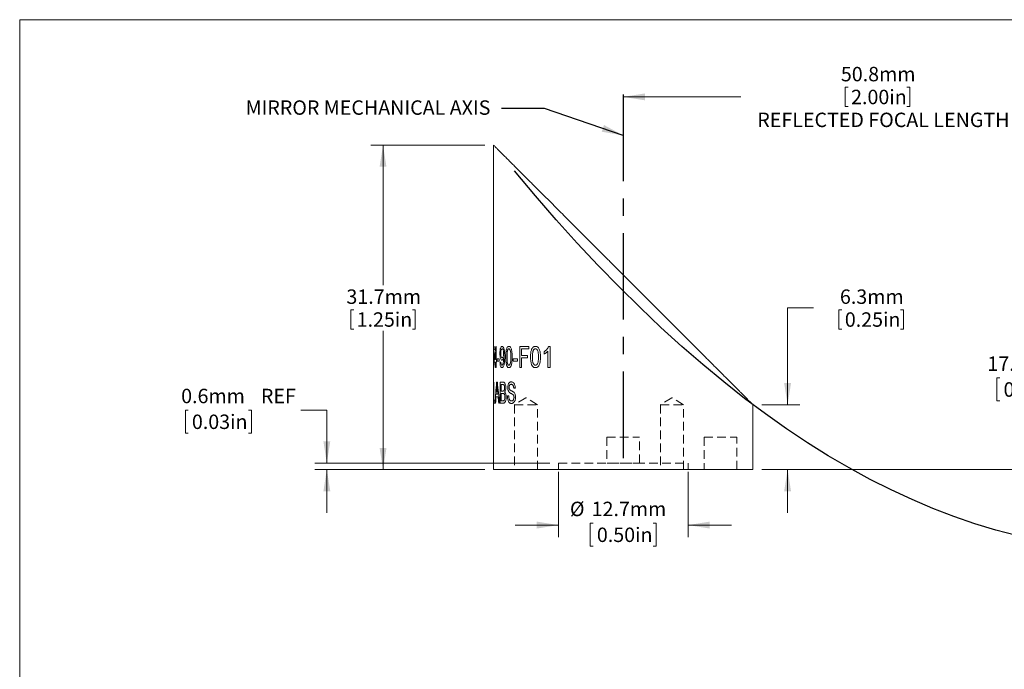
# Model space of a CAD drawing. Units: millimetres. Extents: x 2 to 278, y 1 to 215.
# Drawn here: x 2 to 146, y 119 to 215 of the extents above; entities that cross this region are included whole.
import ezdxf

# ---------------------------------------------------------------- set-up
doc = ezdxf.new("R2010")
doc.units = ezdxf.units.MM
doc.linetypes.add('CENTERX2', pattern=[20.32, 12.7, -2.54, 2.54, -2.54])
doc.linetypes.add('HIDDEN', pattern=[1.905, 1.27, -0.635])
doc.styles.add('SLDTEXTSTYLE0', font='TXT', dxfattribs={"width": 0.75})
doc.dimstyles.new('SLDDIMSTYLE0', dxfattribs={"dimtxt": 2.116667, "dimasz": 3.175, "dimexe": 0, "dimexo": 0.0625, "dimgap": 0.529167, "dimtad": 0, "dimtih": 1, "dimtoh": 1, "dimdec": 1, "dimlfac": 0.666667, "dimrnd": 1e-09, "dimzin": 12, "dimdsep": 46, "dimtxsty": 'SLDTEXTSTYLE0', "dimsah": 1, "dimcen": 0.09, "dimadec": 0, "dimazin": 3, "dimtfac": 1, "dimtdec": 1, "dimtofl": 0, "dimtmove": 0, "dimatfit": 3, "dimfxl": 1, "dimfrac": 2, "dimtolj": 1, "dimtzin": 12, "dimarcsym": 0})
doc.dimstyles.new('SLDDIMSTYLE1', dxfattribs={"dimtxt": 2.116667, "dimasz": 3.175, "dimexe": 0, "dimexo": 0.0625, "dimgap": 0.529167, "dimtad": 0, "dimtih": 1, "dimtoh": 1, "dimdec": 1, "dimlfac": 0.666667, "dimrnd": 1e-09, "dimzin": 12, "dimdsep": 46, "dimtxsty": 'SLDTEXTSTYLE0', "dimsah": 1, "dimcen": 0.09, "dimadec": 0, "dimazin": 3, "dimtfac": 1, "dimtdec": 1, "dimtmove": 0, "dimatfit": 0, "dimfxl": 1, "dimfrac": 2, "dimtolj": 1, "dimtzin": 12, "dimarcsym": 0})
doc.dimstyles.new('SLDDIMSTYLE2', dxfattribs={"dimtxt": 0, "dimasz": 3.175, "dimexe": 0, "dimexo": 0.0625, "dimgap": 0, "dimtad": 0, "dimtih": 1, "dimtoh": 1, "dimdec": 0, "dimrnd": 1e-09, "dimzin": 0, "dimdsep": 46, "dimtxsty": 'Standard', "dimsah": 1, "dimcen": 0.09, "dimadec": 0, "dimazin": 0, "dimtfac": 3.175, "dimtdec": 0, "dimtofl": 0, "dimtmove": 0, "dimatfit": 3, "dimfxl": 1, "dimfrac": 2, "dimtolj": 1, "dimtzin": 0, "dimarcsym": 0})

# ---------------------------------------------------------------- blocks, each defined once
blk = doc.blocks.new('_D')
at = {"color": 7, "linetype": 'Continuous', "lineweight": 0}
for p, q in [((122.82, 204.74), (122.82, 201.89)), ((122.82, 204.74), (123.25, 204.74)), ((132.29, 204.74), (131.86, 204.74)), ((132.29, 204.74), (132.29, 201.89)), ((90.22, 203.32), (107.49, 203.32)), ((166.42, 203.32), (147.62, 203.32)), ((90.22, 202.37), (90.22, 201.54)), ((122.82, 201.89), (123.25, 201.89)), ((132.29, 201.89), (131.86, 201.89)), ((166.42, 202.37), (166.42, 201.54))]:
    blk.add_line(p, q, dxfattribs=at)
for points in [[(90.22, 203.32), (93.39, 202.81), (93.39, 203.82)], [(166.42, 203.32), (163.24, 203.82), (163.24, 202.81)]]:
    blk.add_solid(points, dxfattribs=at)
at = {"color": 7, "linetype": 'Continuous', "lineweight": 0, "attachment_point": 1, "style": 'SLDTEXTSTYLE0'}
for s, insert, char_height in [('50.8mm', (122.17, 207.72), 2.117), ('2.00in', (123.67, 204.36), 2.117), ('REFLECTED FOCAL LENGTH', (109.9, 201), 2.1167)]:
    blk.add_mtext(s, dxfattribs=dict(at, insert=insert, char_height=char_height))
blk = doc.blocks.new('_D_1')
at = {"color": 7, "linetype": 'Continuous', "lineweight": 0}
for p, q in [((69.9, 196.23), (53.16, 196.23)), ((54.94, 196.23), (54.94, 175.69)), ((50.2, 172.07), (50.2, 169.22)), ((50.2, 172.07), (50.63, 172.07)), ((59.67, 172.07), (59.24, 172.07)), ((59.67, 172.07), (59.67, 169.22)), ((50.2, 169.22), (50.63, 169.22)), ((59.67, 169.22), (59.24, 169.22)), ((54.94, 148.61), (54.94, 168.97)), ((69.9, 148.61), (53.16, 148.61))]:
    blk.add_line(p, q, dxfattribs=at)
for points in [[(54.94, 196.23), (54.43, 193.05), (55.44, 193.05)], [(54.94, 148.61), (55.44, 151.78), (54.43, 151.78)]]:
    blk.add_solid(points, dxfattribs=at)
at = {"color": 7, "linetype": 'Continuous', "lineweight": 0, "char_height": 2.117, "attachment_point": 1, "style": 'SLDTEXTSTYLE0'}
for s, insert in [('31.7mm', (49.56, 175.05)), ('1.25in', (51.06, 171.69))]:
    blk.add_mtext(s, dxfattribs=dict(at, insert=insert))
blk = doc.blocks.new('_D_3')
at = {"color": 7, "linetype": 'Continuous', "lineweight": 0}
for p, q in [((118.16, 172.33), (114.35, 172.33)), ((114.35, 172.33), (114.35, 158.13)), ((121.89, 172.07), (121.89, 169.22)), ((121.89, 172.07), (122.32, 172.07)), ((131.36, 172.07), (130.93, 172.07)), ((131.36, 172.07), (131.36, 169.22)), ((121.89, 169.22), (122.32, 169.22)), ((131.36, 169.22), (130.93, 169.22)), ((110.54, 158.13), (116.12, 158.13)), ((110.54, 148.61), (116.12, 148.61)), ((114.35, 148.61), (114.35, 142.26))]:
    blk.add_line(p, q, dxfattribs=at)
for points in [[(114.35, 158.13), (114.85, 161.3), (113.84, 161.3)], [(114.35, 148.61), (113.84, 145.43), (114.85, 145.43)]]:
    blk.add_solid(points, dxfattribs=at)
at = {"color": 7, "linetype": 'Continuous', "lineweight": 0, "char_height": 2.117, "attachment_point": 1, "style": 'SLDTEXTSTYLE0'}
for s, insert in [('6.3mm', (122.03, 175.05)), ('0.25in', (122.75, 171.69))]:
    blk.add_mtext(s, dxfattribs=dict(at, insert=insert))
blk = doc.blocks.new('_D_4')
at = {"color": 7, "linetype": 'Continuous', "lineweight": 0}
for p, q in [((80.69, 148.29), (80.69, 138.68)), ((99.74, 148.29), (99.74, 138.68)), ((80.69, 140.46), (74.34, 140.46)), ((85.8, 140.73), (85.37, 140.73)), ((85.37, 140.73), (85.37, 137.37)), ((94.63, 140.73), (95.06, 140.73)), ((95.06, 140.73), (95.06, 137.37)), ((99.74, 140.46), (106.09, 140.46)), ((85.37, 137.37), (85.8, 137.37)), ((95.06, 137.37), (94.63, 137.37))]:
    blk.add_line(p, q, dxfattribs=at)
for points in [[(80.69, 140.46), (77.52, 140.97), (77.52, 139.95)], [(99.74, 140.46), (102.92, 139.95), (102.92, 140.97)]]:
    blk.add_solid(points, dxfattribs=at)
at = {"color": 7, "linetype": 'Continuous', "lineweight": 0, "char_height": 2.117, "attachment_point": 1, "style": 'SLDTEXTSTYLE0'}
for s, insert in [('%%c', (82.38, 143.89, -2.05)), ('12.7mm', (85.57, 143.89, -2.05)), ('0.50in', (86.34, 140.09, -2.05))]:
    blk.add_mtext(s, dxfattribs=dict(at, insert=insert))
blk = doc.blocks.new('_D_5')
at = {"color": 7, "linetype": 'Continuous', "lineweight": 0}
for p, q in [((26.34, 157.31), (25.91, 157.31)), ((25.91, 157.31), (25.91, 153.95)), ((35.17, 157.31), (35.6, 157.31)), ((35.6, 157.31), (35.6, 153.95)), ((42.87, 157.31), (46.68, 157.31)), ((46.68, 157.31), (46.68, 149.56)), ((25.91, 153.95), (26.34, 153.95)), ((35.6, 153.95), (35.17, 153.95)), ((79.42, 149.56), (44.91, 149.56)), ((69.9, 148.61), (44.91, 148.61)), ((46.68, 148.61), (46.68, 142.26))]:
    blk.add_line(p, q, dxfattribs=at)
for points in [[(46.68, 149.56), (47.19, 152.74), (46.18, 152.74)], [(46.68, 148.61), (46.18, 145.43), (47.19, 145.43)]]:
    blk.add_solid(points, dxfattribs=at)
at = {"color": 7, "linetype": 'Continuous', "lineweight": 0, "char_height": 2.117, "attachment_point": 1, "style": 'SLDTEXTSTYLE0'}
for s, insert in [('0.6mm', (25.29, 160.47, -2.05)), ('REF', (37, 160.47, -2.05)), ('0.03in', (26.87, 156.68, -2.05))]:
    blk.add_mtext(s, dxfattribs=dict(at, insert=insert))
blk = doc.blocks.new('_D_6')
at = {"color": 7, "linetype": 'Continuous', "lineweight": 0}
for p, q in [((165.15, 174.8), (148.16, 174.8)), ((149.93, 174.8), (149.93, 165.84)), ((145.52, 162.05), (145.09, 162.05)), ((145.09, 162.05), (145.09, 158.69)), ((154.35, 162.05), (154.78, 162.05)), ((154.78, 162.05), (154.78, 158.69)), ((145.09, 158.69), (145.52, 158.69)), ((149.93, 148.61), (149.93, 158.26)), ((154.78, 158.69), (154.35, 158.69)), ((110.54, 148.61), (151.71, 148.61))]:
    blk.add_line(p, q, dxfattribs=at)
for points in [[(149.93, 174.8), (149.43, 171.62), (150.44, 171.62)], [(149.93, 148.61), (150.44, 151.78), (149.43, 151.78)]]:
    blk.add_solid(points, dxfattribs=at)
at = {"color": 7, "linetype": 'Continuous', "lineweight": 0, "char_height": 2.117, "attachment_point": 1, "style": 'SLDTEXTSTYLE0'}
for s, insert in [('17.5mm', (143.69, 165.21, -2.05)), ('0.69in', (146.06, 161.42, -2.05))]:
    blk.add_mtext(s, dxfattribs=dict(at, insert=insert))

msp = doc.modelspace()

# ---------------------------------------------------------------- linework, layer by layer
at = {"color": 7, "linetype": 'Continuous', "lineweight": 0}
for p, q in [((1.57935, 214.64538), (277.98921, 214.64538)), ((1.57935, 214.64538), (1.57935, 0.90316)), ((71.16606, 196.22913), (71.16606, 165.76131)), ((71.23659, 166.65035), (71.16689, 166.65035)), ((71.23659, 166.65035), (71.23659, 166.25522)), ((71.53856, 166.65035), (71.48611, 166.65035)), ((71.53856, 166.65035), (71.53856, 164.75374)), ((76.32884, 166.68986), (75.0058, 166.68986)), ((75.0058, 163.60788), (75.0058, 166.68986)), ((75.27142, 166.33425), (75.27142, 165.34643)), ((76.32884, 166.33425), (75.27142, 166.33425)), ((76.32884, 166.68986), (76.32884, 166.33425)), ((79.47447, 166.68986), (79.26536, 166.68986)), ((79.47447, 166.68986), (79.47447, 163.60788)), ((71.16606, 165.76131), (71.16606, 165.05601)), ((71.16606, 165.05601), (71.16606, 164.45542)), ((71.23659, 166.25522), (71.17264, 166.25522)), ((71.46483, 164.75374), (71.46483, 165.8638)), ((71.99212, 164.87228), (71.69151, 164.87228)), ((71.69151, 164.51667), (71.69151, 164.87228)), ((71.99212, 164.87228), (71.99212, 164.51667)), ((72.64986, 165.00193), (72.64915, 165.07725)), ((74.7021, 164.87228), (74.06558, 164.87228)), ((74.06558, 164.51667), (74.06558, 164.87228)), ((74.7021, 164.87228), (74.7021, 164.51667)), ((76.16764, 165.34643), (75.27142, 165.34643)), ((76.16764, 164.99082), (75.27142, 164.99082)), ((75.27142, 164.99082), (75.27142, 163.60788)), ((76.16764, 165.34643), (76.16764, 164.99082)), ((78.57939, 165.55511), (78.57939, 165.91936)), ((79.15048, 163.60788), (79.15048, 166.0095)), ((71.16606, 164.45542), (71.16606, 163.93595)), ((71.16606, 163.93595), (71.16606, 161.23138)), ((71.27464, 164.35862), (71.27464, 164.75374)), ((71.46483, 164.35862), (71.27464, 164.35862)), ((71.46483, 164.75374), (71.33284, 164.75374)), ((71.46483, 163.60788), (71.46483, 164.35862)), ((71.53856, 163.60788), (71.46483, 163.60788)), ((71.62033, 164.75374), (71.53856, 164.75374)), ((71.62033, 164.35862), (71.53856, 164.35862)), ((71.53856, 164.35862), (71.53856, 163.60788)), ((71.62033, 164.75374), (71.62033, 164.35862)), ((71.99212, 164.51667), (71.69151, 164.51667)), ((74.7021, 164.51667), (74.06558, 164.51667)), ((75.27142, 163.60788), (75.0058, 163.60788)), ((79.47447, 163.60788), (79.15048, 163.60788)), ((71.16606, 161.23138), (71.16606, 160.00883)), ((71.21768, 161.43986), (71.19065, 161.43986)), ((71.19065, 158.35788), (71.19065, 161.43986)), ((71.21768, 161.43986), (71.21768, 158.71349)), ((71.72618, 161.43986), (71.61432, 161.43986)), ((72.56181, 161.43986), (72.16091, 161.43986)), ((72.16091, 158.35788), (72.16091, 161.43986)), ((72.5126, 161.08425), (72.30422, 161.08425)), ((72.30422, 161.08425), (72.30422, 160.13594)), ((74.36571, 160.57058), (74.12875, 160.57058)), ((71.16606, 160.00883), (71.16606, 159.21461)), ((71.16606, 159.21461), (71.16606, 158.37671)), ((71.82962, 159.30618), (71.52987, 159.30618)), ((71.79581, 159.66179), (71.55577, 159.66179)), ((72.53044, 160.13594), (72.30422, 160.13594)), ((72.54677, 159.78033), (72.30422, 159.78033)), ((72.30422, 159.78033), (72.30422, 158.71349)), ((73.39386, 159.42472), (73.19429, 159.42472)), ((71.16606, 158.37671), (71.16606, 148.60788)), ((71.17287, 158.35788), (71.16606, 158.35788)), ((71.38104, 158.35788), (71.19065, 158.35788)), ((71.38104, 158.71349), (71.21768, 158.71349)), ((71.38104, 158.71349), (71.38104, 158.35788)), ((71.46483, 158.35788), (71.38898, 158.35788)), ((72.05866, 158.35788), (71.92448, 158.35788)), ((72.56297, 158.35788), (72.16091, 158.35788)), ((72.56553, 158.71349), (72.30422, 158.71349)), ((109.26606, 148.60788), (109.26606, 158.13728)), ((71.16606, 148.60788), (90.21606, 148.60788)), ((90.21606, 148.60788), (109.26606, 148.60788))]:
    msp.add_line(p, q, dxfattribs=at)
at = {"color": 7, "linetype": 'CENTERX2'}
msp.add_line((90.21606, 203.64288), (90.21606, 148.60788), dxfattribs=at)
at = {"color": 8, "linetype": 'Continuous', "lineweight": 0}
for p, q in [((71.1667, 165.76131), (71.16689, 166.65035)), ((71.16779, 165.03033), (71.16699, 165.05601)), ((71.16707, 164.45542), (71.1673, 164.47715)), ((71.16606, 158.35788), (71.16617, 158.37671))]:
    msp.add_line(p, q, dxfattribs=at)
at = {"color": 7, "linetype": 'HIDDEN', "lineweight": 0}
for p, q in [((75.92856, 159.15161), (74.23311, 158.13288)), ((77.62401, 158.13288), (75.92856, 159.15161)), ((97.35981, 159.15161), (95.66436, 158.13288)), ((97.35981, 159.15161), (95.66436, 158.13288)), ((99.05526, 158.13288), (97.35981, 159.15161)), ((99.05526, 158.13288), (97.35981, 159.15161)), ((74.23311, 158.13288), (77.62401, 158.13288)), ((74.23311, 158.13288), (74.23311, 148.60788)), ((77.62401, 148.60788), (77.62401, 158.13288)), ((95.66436, 158.13288), (99.05526, 158.13288)), ((95.66436, 158.13288), (95.66436, 148.60788)), ((95.66436, 158.13288), (95.66436, 148.60788)), ((95.66831, 158.13288), (99.05131, 158.13288)), ((99.05526, 148.60788), (99.05526, 158.13288)), ((99.05526, 148.60788), (99.05526, 158.13288)), ((87.82528, 153.37038), (92.60683, 153.37038)), ((87.82528, 153.37038), (87.82528, 149.56038)), ((92.60683, 149.56038), (92.60683, 153.37038)), ((102.11278, 153.37038), (106.89433, 153.37038)), ((102.11278, 153.37038), (102.11278, 148.60788)), ((106.89433, 148.60788), (106.89433, 153.37038)), ((80.69106, 149.56038), (99.74106, 149.56038)), ((80.69106, 149.56038), (80.69106, 148.60788)), ((87.82626, 149.56038), (92.60586, 149.56038)), ((99.74106, 148.60788), (99.74106, 149.56038)), ((74.23706, 148.60788), (77.62006, 148.60788)), ((80.69494, 148.60788), (99.73717, 148.60788)), ((95.66831, 148.60788), (99.05131, 148.60788)), ((95.66831, 148.60788), (99.05131, 148.60788)), ((102.11376, 148.60788), (106.89336, 148.60788))]:
    msp.add_line(p, q, dxfattribs=at)
at = {"color": 7, "linetype": 'Continuous', "flags": 128}
msp.add_lwpolyline([(147.98058, 138.92798), (144.90799, 139.73329), (141.83541, 140.6625), (138.76283, 141.7156), (135.69025, 142.8926), (132.61767, 144.19349), (129.54509, 145.61827), (126.47251, 147.16695), (123.39993, 148.83953), (120.32735, 150.636), (117.25477, 152.55636), (114.18219, 154.60062), (111.10961, 156.76877), (108.03703, 159.06081), (104.96445, 161.47675), (101.89187, 164.01659), (98.81929, 166.68032), (95.7467, 169.46794), (92.67412, 172.37946), (89.60154, 175.41487), (86.52896, 178.57418), (83.45638, 181.85738), (80.3838, 185.26447), (77.31122, 188.79546), (74.23864, 192.45035)], dxfattribs=at)
at = {"color": 7, "linetype": 'Continuous', "lineweight": 0}
for points, knots in [([(71.16606, 196.22913), (71.17395, 196.22124), (71.18979, 196.2054), (71.31862, 196.07656), (71.52575, 195.86943), (71.81329, 195.5819), (72.16953, 195.22566), (72.58812, 194.80707), (73.07077, 194.32442), (73.55477, 193.84041), (74.01495, 193.38024), (74.43563, 192.95956), (74.87701, 192.51818), (75.34086, 192.05433), (75.82498, 191.5702), (76.32928, 191.0659), (76.84916, 190.54603), (77.44418, 189.95101), (78.11756, 189.27763), (78.87465, 188.52054), (79.65096, 187.74422), (80.45011, 186.94508), (81.26859, 186.12659), (82.1066, 185.28858), (82.95697, 184.43821), (83.88086, 183.51433), (84.87739, 182.51779), (85.94913, 181.44606), (87.03081, 180.36438), (88.12833, 179.26685), (89.23732, 178.15787), (90.35849, 177.03669), (91.48204, 175.91314), (92.59419, 174.80099), (93.69045, 173.70473), (94.77167, 172.62351), (95.84752, 171.54766), (96.92463, 170.47056), (97.99763, 169.39756), (99.06679, 168.32839), (100.11985, 167.27534), (101.00947, 166.38572), (101.73963, 165.65556), (102.31994, 165.07524), (102.88959, 164.5056), (103.45047, 163.94472), (104.00012, 163.39507), (104.53803, 162.85715), (105.05943, 162.33576), (105.6473, 161.74789), (106.28535, 161.10984), (106.83994, 160.55525), (107.25388, 160.14131), (107.54998, 159.84521), (107.82735, 159.56784), (108.1354, 159.25979), (108.45516, 158.94003), (108.76118, 158.63401), (109.0031, 158.39208), (109.16804, 158.22715), (109.257, 158.13819), (109.25764, 158.13755), (109.2579, 158.13729)], [0, 0, 0, 0, 0.017145697, 0.034438951, 0.052186134, 0.070082444, 0.087224392, 0.104478755, 0.122053578, 0.139725064, 0.151793366, 0.163862019, 0.176024304, 0.188186888, 0.200606496, 0.213026366, 0.225519043, 0.238011935, 0.254767423, 0.271523435, 0.288407417, 0.30529179, 0.322530049, 0.339768614, 0.357109456, 0.37445052, 0.39557309, 0.416695977, 0.437971284, 0.459246768, 0.480982872, 0.502719033, 0.524607629, 0.546496148, 0.567695412, 0.588894483, 0.610246484, 0.631598131, 0.653483798, 0.675368841, 0.697470309, 0.719570772, 0.732467604, 0.745364273, 0.758322163, 0.771279842, 0.784454743, 0.797629353, 0.810893853, 0.824157974, 0.844141236, 0.86423173, 0.874469494, 0.884707043, 0.895022119, 0.905336954, 0.921762997, 0.938289879, 0.955157965, 0.972154768, 0.98858475, 1, 1, 1, 1]), ([(72.09887, 165.66685), (72.09957, 165.732), (72.10096, 165.86225), (72.1147, 166.05434), (72.13939, 166.23422), (72.18816, 166.44486), (72.25866, 166.60401), (72.33336, 166.6699), (72.37836, 166.68749), (72.40144, 166.68907), (72.41298, 166.68986)], [0, 0, 0, 0, 0.125288751, 0.250488229, 0.377036573, 0.500743585, 0.749538782, 0.874665058, 0.937321267, 1, 1, 1, 1]), ([(72.4346, 166.33425), (72.41924, 166.33225), (72.38852, 166.32826), (72.34592, 166.28706), (72.30768, 166.22055), (72.26614, 166.09933), (72.23846, 165.9429), (72.22619, 165.77485), (72.22532, 165.68887), (72.22489, 165.64586)], [0, 0, 0, 0, 0.125182918, 0.250302873, 0.371221992, 0.500523978, 0.749534333, 0.874734404, 1, 1, 1, 1]), ([(72.41298, 166.68986), (72.42819, 166.68847), (72.45859, 166.6857), (72.51963, 166.65212), (72.58099, 166.5831), (72.63883, 166.481), (72.68699, 166.36398), (72.73448, 166.19481), (72.77349, 165.97063), (72.79266, 165.7367), (72.80381, 165.48322), (72.80503, 165.31322), (72.80576, 165.21122)], [0, 0, 0, 0, 0.06254031, 0.125077874, 0.249844151, 0.321291598, 0.39275324, 0.499821194, 0.624716913, 0.749759716, 0.849857935, 1, 1, 1, 1]), ([(72.64915, 165.6755), (72.64866, 165.71658), (72.64768, 165.79874), (72.63564, 165.96008), (72.59986, 166.14811), (72.5371, 166.27923), (72.47904, 166.3284), (72.44942, 166.3323), (72.4346, 166.33425)], [0, 0, 0, 0, 0.125531081, 0.251011066, 0.500506134, 0.749309157, 0.874610174, 1, 1, 1, 1]), ([(72.96987, 165.12788), (72.97035, 165.21514), (72.97131, 165.38964), (72.98207, 165.6562), (73.00219, 165.91417), (73.03893, 166.16686), (73.09498, 166.3906), (73.167, 166.54043), (73.23444, 166.62192), (73.29147, 166.66181), (73.35097, 166.68661), (73.39195, 166.68878), (73.41243, 166.68986)], [0, 0, 0, 0, 0.125149243, 0.250278171, 0.383726297, 0.500410884, 0.631620772, 0.749882427, 0.812400113, 0.87491489, 0.93744917, 1, 1, 1, 1]), ([(73.4104, 166.33425), (73.39162, 166.33203), (73.35406, 166.3276), (73.30166, 166.2842), (73.25599, 166.21564), (73.23284, 166.15395), (73.22126, 166.1231)], [0, 0, 0, 0, 0.2499762991, 0.4998291777, 0.7498121574, 1, 1, 1, 1]), ([(73.69974, 165.12911), (73.69953, 165.19189), (73.6991, 165.31744), (73.69171, 165.56784), (73.6763, 165.81788), (73.63505, 166.05684), (73.57734, 166.20725), (73.51288, 166.29549), (73.45487, 166.33006), (73.42523, 166.33285), (73.4104, 166.33425)], [0, 0, 0, 0, 0.125251938, 0.25049611, 0.500664598, 0.625624986, 0.750396503, 0.87490835, 0.937433701, 1, 1, 1, 1]), ([(73.41243, 166.68986), (73.43307, 166.68853), (73.47433, 166.68588), (73.55674, 166.65303), (73.65658, 166.5692), (73.7554, 166.38949), (73.83654, 166.0769), (73.88175, 165.75424), (73.89776, 165.40697), (73.89927, 165.23254), (73.90017, 165.12788)], [0, 0, 0, 0, 0.062625306, 0.125212803, 0.25004114, 0.374631637, 0.499631285, 0.749469489, 0.84968211, 1, 1, 1, 1]), ([(76.60228, 165.12788), (76.60307, 165.21514), (76.60466, 165.38964), (76.62237, 165.6562), (76.65542, 165.91417), (76.71555, 166.16686), (76.80679, 166.3906), (76.92292, 166.54043), (77.03068, 166.62192), (77.12122, 166.66181), (77.2151, 166.68661), (77.27919, 166.68878), (77.31125, 166.68986)], [0, 0, 0, 0, 0.125149243, 0.250278171, 0.383726297, 0.500410884, 0.631620772, 0.749882427, 0.812400113, 0.87491489, 0.93744917, 1, 1, 1, 1]), ([(77.30807, 166.33425), (77.27868, 166.33203), (77.21992, 166.3276), (77.13731, 166.2842), (77.06493, 166.21564), (77.02804, 166.15395), (77.00959, 166.1231)], [0, 0, 0, 0, 0.249976299, 0.499829178, 0.749812157, 1, 1, 1, 1]), ([(77.7534, 165.12911), (77.75308, 165.19189), (77.75244, 165.31744), (77.74122, 165.56784), (77.71782, 165.81788), (77.65498, 166.05684), (77.56668, 166.20725), (77.46738, 166.29549), (77.37743, 166.33006), (77.3312, 166.33285), (77.30807, 166.33425)], [0, 0, 0, 0, 0.125251938, 0.25049611, 0.500664598, 0.625624986, 0.750396503, 0.87490835, 0.937433701, 1, 1, 1, 1]), ([(77.31125, 166.68986), (77.34341, 166.68853), (77.40771, 166.68588), (77.53511, 166.65303), (77.68807, 166.5692), (77.8378, 166.38949), (77.9599, 166.0769), (78.02741, 165.75424), (78.0513, 165.40697), (78.05355, 165.23254), (78.0549, 165.12788)], [0, 0, 0, 0, 0.062625306, 0.125212803, 0.25004114, 0.374631637, 0.499631285, 0.749469489, 0.84968211, 1, 1, 1, 1]), ([(78.57939, 165.91936), (78.61371, 165.94162), (78.68235, 165.98612), (78.81512, 166.08727), (78.97152, 166.2344), (79.11072, 166.40751), (79.20884, 166.56107), (79.24652, 166.64693), (79.26536, 166.68986)], [0, 0, 0, 0, 0.1250710949, 0.2501214875, 0.5000711849, 0.7499674619, 0.8749904196, 1, 1, 1, 1]), ([(71.18219, 165.30692), (71.18018, 165.30461), (71.17615, 165.29999), (71.17193, 165.24705), (71.16966, 165.16896), (71.16841, 165.09456), (71.168, 165.05174), (71.16779, 165.03033)], [0, 0, 0, 0, 0.250149703, 0.499710817, 0.749615594, 0.874782622, 1, 1, 1, 1]), ([(71.16916, 165.45694), (71.16996, 165.48638), (71.17155, 165.54524), (71.17533, 165.61111), (71.17956, 165.64553), (71.18358, 165.6608), (71.18586, 165.66195), (71.187, 165.66253)], [0, 0, 0, 0, 0.2500598695, 0.5000063574, 0.7498644503, 0.8749196011, 1, 1, 1, 1]), ([(71.21768, 164.64138), (71.21758, 164.68452), (71.21738, 164.77078), (71.21496, 164.93969), (71.20934, 165.09925), (71.20107, 165.21459), (71.19432, 165.27223), (71.18777, 165.30239), (71.18405, 165.30541), (71.18219, 165.30692)], [0, 0, 0, 0, 0.125322669, 0.250611957, 0.499464847, 0.624424981, 0.749470063, 0.874682256, 1, 1, 1, 1]), ([(71.187, 165.66253), (71.18852, 165.66172), (71.19155, 165.66008), (71.19832, 165.64132), (71.21126, 165.57434), (71.22678, 165.41407), (71.23929, 165.21037), (71.24612, 165.037), (71.25022, 164.85318), (71.25063, 164.72763), (71.25083, 164.66484)], [0, 0, 0, 0, 0.062665288, 0.125305397, 0.250402652, 0.499285901, 0.624989693, 0.749527966, 0.874729183, 1, 1, 1, 1]), ([(72.38828, 164.67472), (72.37744, 164.67556), (72.35578, 164.67725), (72.31365, 164.69665), (72.24406, 164.76549), (72.16323, 164.96252), (72.11692, 165.24012), (72.10086, 165.48176), (72.09953, 165.60515), (72.09887, 165.66685)], [0, 0, 0, 0, 0.062751729, 0.12548515, 0.250693951, 0.499833418, 0.749175122, 0.874570579, 1, 1, 1, 1]), ([(72.22489, 165.64586), (72.22503, 165.62278), (72.22531, 165.57663), (72.22897, 165.49654), (72.23976, 165.36239), (72.27411, 165.1895), (72.33311, 165.07542), (72.38785, 165.03486), (72.41666, 165.03184), (72.43106, 165.03033)], [0, 0, 0, 0, 0.071744397, 0.143479824, 0.250974561, 0.500216224, 0.749162771, 0.874551797, 1, 1, 1, 1]), ([(72.64915, 165.07725), (72.64051, 165.04352), (72.62323, 164.97608), (72.58003, 164.86001), (72.52285, 164.75711), (72.4635, 164.6976), (72.42044, 164.67763), (72.399, 164.67569), (72.38828, 164.67472)], [0, 0, 0, 0, 0.143024546, 0.285974018, 0.571282464, 0.785461756, 0.892698659, 1, 1, 1, 1]), ([(72.80576, 165.21122), (72.80502, 165.10524), (72.80371, 164.91976), (72.79214, 164.64288), (72.77157, 164.38236), (72.73214, 164.11872), (72.67181, 163.88347), (72.58951, 163.70027), (72.50967, 163.6086), (72.44337, 163.57277), (72.41042, 163.56983), (72.39394, 163.56836)], [0, 0, 0, 0, 0.143061634, 0.250357232, 0.375482973, 0.50050814, 0.628173048, 0.750151061, 0.874880391, 0.937421951, 1, 1, 1, 1]), ([(72.40115, 163.92398), (72.41169, 163.92514), (72.43276, 163.92745), (72.47468, 163.95267), (72.52439, 164.0171), (72.57348, 164.14243), (72.60346, 164.31321), (72.62569, 164.49876), (72.64087, 164.68114), (72.64876, 164.84948), (72.6495, 164.95111), (72.64986, 165.00193)], [0, 0, 0, 0, 0.06258162, 0.125128524, 0.249818141, 0.374439227, 0.499335489, 0.642348216, 0.785395926, 0.892692735, 1, 1, 1, 1]), ([(72.43106, 165.03033), (72.44581, 165.03214), (72.47531, 165.03576), (72.53317, 165.08318), (72.59761, 165.20634), (72.63482, 165.39246), (72.6476, 165.55269), (72.64863, 165.63456), (72.64915, 165.6755)], [0, 0, 0, 0, 0.12541705, 0.250781879, 0.499897332, 0.749030926, 0.874494576, 1, 1, 1, 1]), ([(73.09918, 163.86533), (73.08568, 163.91088), (73.05869, 164.002), (73.02104, 164.20459), (72.99025, 164.47058), (72.97249, 164.79825), (72.97074, 165.01799), (72.96987, 165.12788)], [0, 0, 0, 0, 0.12499818, 0.25001817, 0.499843041, 0.749876644, 1, 1, 1, 1]), ([(73.22126, 166.1231), (73.21175, 166.08605), (73.1927, 166.01193), (73.1699, 165.8487), (73.15238, 165.6393), (73.14283, 165.38451), (73.14187, 165.21425), (73.1414, 165.12911)], [0, 0, 0, 0, 0.1249203, 0.24992534, 0.499821337, 0.74988576, 1, 1, 1, 1]), ([(73.1414, 165.12911), (73.14228, 165.00392), (73.14405, 164.75367), (73.16222, 164.44257), (73.19805, 164.20278), (73.25223, 164.05483), (73.31223, 163.96476), (73.36831, 163.92861), (73.39772, 163.92552), (73.41243, 163.92398)], [0, 0, 0, 0, 0.250446554, 0.500627158, 0.625617398, 0.750361918, 0.874913935, 0.937433454, 1, 1, 1, 1]), ([(73.41243, 163.92398), (73.42724, 163.92542), (73.45683, 163.92831), (73.51429, 163.96593), (73.57806, 164.05436), (73.63637, 164.20339), (73.6764, 164.44257), (73.69672, 164.75381), (73.69873, 165.00397), (73.69974, 165.12911)], [0, 0, 0, 0, 0.062571835, 0.125083786, 0.249629062, 0.374366515, 0.499348834, 0.749542601, 1, 1, 1, 1]), ([(73.90017, 165.12788), (73.89955, 165.0407), (73.89831, 164.86636), (73.88579, 164.60575), (73.86157, 164.34811), (73.81744, 164.08752), (73.74929, 163.85958), (73.65119, 163.68275), (73.5567, 163.60325), (73.4743, 163.57174), (73.43306, 163.56949), (73.41243, 163.56836)], [0, 0, 0, 0, 0.125203728, 0.250388423, 0.375547459, 0.50063113, 0.643248041, 0.750209392, 0.874853712, 0.93742116, 1, 1, 1, 1]), ([(76.81341, 163.86533), (76.79152, 163.91088), (76.74774, 164.002), (76.68629, 164.20459), (76.63583, 164.47058), (76.60661, 164.79825), (76.60373, 165.01799), (76.60228, 165.12788)], [0, 0, 0, 0, 0.1249981803, 0.2500181699, 0.499843041, 0.7498766445, 1, 1, 1, 1]), ([(77.00959, 166.1231), (76.99439, 166.08605), (76.96398, 166.01193), (76.92741, 165.8487), (76.89926, 165.6393), (76.88389, 165.38451), (76.88235, 165.21425), (76.88158, 165.12911)], [0, 0, 0, 0, 0.1249203, 0.24992534, 0.499821337, 0.74988576, 1, 1, 1, 1]), ([(76.88158, 165.12911), (76.88301, 165.00392), (76.88585, 164.75367), (76.9151, 164.44257), (76.97256, 164.20278), (77.05902, 164.05483), (77.15403, 163.96476), (77.24225, 163.92861), (77.28824, 163.92552), (77.31125, 163.92398)], [0, 0, 0, 0, 0.250446554, 0.500627158, 0.625617398, 0.750361918, 0.874913935, 0.937433454, 1, 1, 1, 1]), ([(77.31125, 163.92398), (77.33433, 163.92542), (77.38047, 163.92831), (77.46955, 163.96593), (77.56779, 164.05436), (77.65699, 164.20339), (77.71797, 164.44257), (77.74883, 164.75381), (77.75188, 165.00397), (77.7534, 165.12911)], [0, 0, 0, 0, 0.062571835, 0.125083786, 0.249629062, 0.374366515, 0.499348834, 0.749542601, 1, 1, 1, 1]), ([(78.0549, 165.12788), (78.05398, 165.0407), (78.05213, 164.86636), (78.03345, 164.60575), (77.99728, 164.34811), (77.93116, 164.08752), (77.82861, 163.85958), (77.67981, 163.68275), (77.53506, 163.60325), (77.40767, 163.57174), (77.34339, 163.56949), (77.31125, 163.56836)], [0, 0, 0, 0, 0.125203728, 0.250388423, 0.375547459, 0.50063113, 0.643248041, 0.750209392, 0.874853712, 0.93742116, 1, 1, 1, 1]), ([(79.15048, 166.0095), (79.12972, 165.98499), (79.08821, 165.93598), (78.9984, 165.84785), (78.88012, 165.74878), (78.75925, 165.6605), (78.6584, 165.59722), (78.60675, 165.56969), (78.57939, 165.55511)], [0, 0, 0, 0, 0.125014639, 0.250022993, 0.499984077, 0.750000971, 0.867584821, 1, 1, 1, 1]), ([(71.1673, 164.47715), (71.16737, 164.44115), (71.16752, 164.36916), (71.1681, 164.23009), (71.16926, 164.10108), (71.1717, 164.00479), (71.17437, 163.95583), (71.1778, 163.92822), (71.18068, 163.92539), (71.18212, 163.92398)], [0, 0, 0, 0, 0.1252775522, 0.2504958209, 0.4995728732, 0.6240991734, 0.7496549896, 0.8747862652, 1, 1, 1, 1]), ([(71.23006, 163.9425), (71.22815, 163.91331), (71.22432, 163.85495), (71.21594, 163.75254), (71.20482, 163.65042), (71.19426, 163.59324), (71.18682, 163.57081), (71.18362, 163.56918), (71.18202, 163.56836)], [0, 0, 0, 0, 0.125164533, 0.250268253, 0.499998012, 0.749708534, 0.874830667, 1, 1, 1, 1]), ([(71.18212, 163.92398), (71.18404, 163.92599), (71.18789, 163.93), (71.19457, 163.96923), (71.20131, 164.03761), (71.20932, 164.16613), (71.21492, 164.33221), (71.21737, 164.50746), (71.21758, 164.59674), (71.21768, 164.64138)], [0, 0, 0, 0, 0.125196875, 0.250299679, 0.372760829, 0.500349617, 0.749454451, 0.874715618, 1, 1, 1, 1]), ([(71.25083, 164.66484), (71.25059, 164.60031), (71.25012, 164.47127), (71.2461, 164.28137), (71.24039, 164.13241), (71.23485, 164.02019), (71.23166, 163.9684), (71.23006, 163.9425)], [0, 0, 0, 0, 0.250009199, 0.499971046, 0.749858734, 0.874915737, 1, 1, 1, 1]), ([(72.39394, 163.56836), (72.37509, 163.57041), (72.33741, 163.57449), (72.26617, 163.62546), (72.18816, 163.76663), (72.14022, 163.99579), (72.11875, 164.19928), (72.11367, 164.30549), (72.11112, 164.35862)], [0, 0, 0, 0, 0.12540442, 0.25074368, 0.499850163, 0.749180697, 0.874552457, 1, 1, 1, 1]), ([(72.23792, 164.39813), (72.24112, 164.35166), (72.24707, 164.26518), (72.26283, 164.14989), (72.2889, 164.03449), (72.32676, 163.96101), (72.36827, 163.92744), (72.39019, 163.92513), (72.40115, 163.92398)], [0, 0, 0, 0, 0.191716109, 0.356795947, 0.500911574, 0.749388856, 0.874630985, 1, 1, 1, 1]), ([(73.41243, 163.56836), (73.38214, 163.57117), (73.32159, 163.57679), (73.23547, 163.62998), (73.17209, 163.71098), (73.12757, 163.79285), (73.10864, 163.84117), (73.09918, 163.86533)], [0, 0, 0, 0, 0.25011184, 0.500020391, 0.749755481, 0.874853067, 1, 1, 1, 1]), ([(77.31125, 163.56836), (77.26382, 163.57117), (77.16899, 163.57679), (77.03242, 163.62998), (76.93101, 163.71098), (76.85933, 163.79285), (76.82872, 163.84117), (76.81341, 163.86533)], [0, 0, 0, 0, 0.25011184, 0.500020391, 0.749755481, 0.874853067, 1, 1, 1, 1]), ([(71.66872, 161.08425), (71.666, 161.03492), (71.66057, 160.93629), (71.64934, 160.79238), (71.63675, 160.65102), (71.62679, 160.56035), (71.62181, 160.51502)], [0, 0, 0, 0, 0.250010051, 0.4999938043, 0.7499834613, 1, 1, 1, 1]), ([(72.78976, 160.60269), (72.78897, 160.64449), (72.78737, 160.72804), (72.77014, 160.84834), (72.74219, 160.95381), (72.70117, 161.02847), (72.65415, 161.06209), (72.59037, 161.08114), (72.5437, 161.083), (72.5126, 161.08425)], [0, 0, 0, 0, 0.125102186, 0.250070063, 0.378406502, 0.499378996, 0.624262568, 0.749509842, 1, 1, 1, 1]), ([(72.56181, 161.43986), (72.58684, 161.4384), (72.63299, 161.4357), (72.72667, 161.40282), (72.84297, 161.29627), (72.92661, 161.05127), (72.95884, 160.85239), (72.96846, 160.73234), (72.9694, 160.67143), (72.96987, 160.64096)], [0, 0, 0, 0, 0.136146651, 0.251078139, 0.500426096, 0.749154995, 0.874476973, 0.937218149, 1, 1, 1, 1]), ([(72.67144, 160.17237), (72.68014, 160.18017), (72.69755, 160.19576), (72.72987, 160.24301), (72.76365, 160.3282), (72.78674, 160.46101), (72.78875, 160.55542), (72.78976, 160.60269)], [0, 0, 0, 0, 0.125373681, 0.25062517, 0.499984229, 0.749666757, 1, 1, 1, 1]), ([(72.96987, 160.64096), (72.96917, 160.60528), (72.96778, 160.53393), (72.95272, 160.39533), (72.91836, 160.23424), (72.8657, 160.10562), (72.81714, 160.02617), (72.79142, 159.99399), (72.77856, 159.97789)], [0, 0, 0, 0, 0.125206174, 0.250335114, 0.499925258, 0.749564912, 0.874746447, 1, 1, 1, 1]), ([(73.24784, 160.63541), (73.24837, 160.66723), (73.24941, 160.73087), (73.2599, 160.85635), (73.28996, 161.02523), (73.34312, 161.18147), (73.43646, 161.33949), (73.54231, 161.42728), (73.6649, 161.47348), (73.72875, 161.47741), (73.76068, 161.47937)], [0, 0, 0, 0, 0.062651101, 0.125258497, 0.250306332, 0.416646095, 0.500107809, 0.749487349, 0.874715391, 1, 1, 1, 1]), ([(73.45949, 159.96925), (73.44462, 159.98615), (73.41489, 160.01994), (73.35973, 160.09999), (73.3008, 160.2276), (73.26478, 160.38982), (73.24951, 160.52852), (73.2484, 160.59977), (73.24784, 160.63541)], [0, 0, 0, 0, 0.125275175, 0.250491537, 0.500199011, 0.749619137, 0.874775752, 1, 1, 1, 1]), ([(73.7694, 161.12376), (73.74482, 161.12253), (73.7018, 161.12039), (73.62871, 161.09764), (73.56686, 161.05595), (73.51281, 160.97305), (73.47714, 160.88717), (73.45792, 160.79338), (73.45075, 160.71995), (73.45012, 160.68252), (73.44981, 160.66381)], [0, 0, 0, 0, 0.163514729, 0.286164691, 0.50003554, 0.600091655, 0.749980126, 0.87480419, 0.937399522, 1, 1, 1, 1]), ([(73.44981, 160.66381), (73.4503, 160.63857), (73.45128, 160.58812), (73.46144, 160.51513), (73.47784, 160.44709), (73.49431, 160.41006), (73.50256, 160.39154)], [0, 0, 0, 0, 0.250193268, 0.500055182, 0.749873625, 1, 1, 1, 1]), ([(73.76068, 161.47937), (73.79526, 161.47762), (73.8644, 161.47412), (74.00319, 161.42548), (74.17532, 161.29931), (74.30206, 161.03091), (74.34768, 160.80681), (74.36188, 160.67268), (74.36443, 160.60462), (74.36571, 160.57058)], [0, 0, 0, 0, 0.125505556, 0.25094608, 0.500640452, 0.749216615, 0.874504857, 0.937235121, 1, 1, 1, 1]), ([(74.12875, 160.57058), (74.12572, 160.61165), (74.11965, 160.69376), (74.09696, 160.81183), (74.06245, 160.91873), (73.99856, 161.03382), (73.91605, 161.09583), (73.83232, 161.12087), (73.79037, 161.12279), (73.7694, 161.12376)], [0, 0, 0, 0, 0.125237466, 0.250412011, 0.37695833, 0.500527705, 0.749449324, 0.874688714, 1, 1, 1, 1]), ([(72.53044, 160.13594), (72.55374, 160.13659), (72.58636, 160.13748), (72.62685, 160.14825), (72.65059, 160.15772), (72.66461, 160.16757), (72.67144, 160.17237)], [0, 0, 0, 0, 0.500038517, 0.700083535, 0.853862567, 1, 1, 1, 1]), ([(72.83799, 159.24691), (72.83769, 159.27192), (72.83709, 159.32194), (72.83008, 159.42063), (72.80699, 159.56052), (72.76137, 159.67504), (72.70257, 159.74138), (72.65179, 159.76617), (72.5961, 159.77899), (72.56322, 159.77988), (72.54677, 159.78033)], [0, 0, 0, 0, 0.0716658082, 0.1432828771, 0.2861015598, 0.4987034456, 0.5822269888, 0.7491627774, 0.8745687515, 1, 1, 1, 1]), ([(73.02055, 159.24074), (73.02011, 159.20664), (73.01922, 159.13847), (73.00993, 159.00358), (72.9847, 158.83954), (72.93891, 158.66406), (72.87616, 158.52746), (72.80117, 158.4386), (72.72696, 158.38971), (72.64572, 158.36278), (72.594, 158.35972), (72.56297, 158.35788)], [0, 0, 0, 0, 0.062587004, 0.125144783, 0.250062888, 0.380011286, 0.499671522, 0.617142812, 0.749700542, 0.849823451, 1, 1, 1, 1]), ([(72.66639, 158.72831), (72.67984, 158.73613), (72.70338, 158.74983), (72.74118, 158.78855), (72.77099, 158.83842), (72.8039, 158.93095), (72.82569, 159.03346), (72.83671, 159.15423), (72.83756, 159.21601), (72.83799, 159.24691)], [0, 0, 0, 0, 0.143092265, 0.250417623, 0.416916368, 0.500392021, 0.749625092, 0.874749335, 1, 1, 1, 1]), ([(72.77856, 159.97789), (72.79482, 159.9648), (72.82734, 159.93861), (72.88947, 159.86213), (72.95763, 159.72151), (73.00146, 159.53241), (73.01849, 159.36759), (73.01986, 159.28303), (73.02055, 159.24074)], [0, 0, 0, 0, 0.125318623, 0.250591024, 0.500070427, 0.749486787, 0.874715314, 1, 1, 1, 1]), ([(73.81255, 158.31836), (73.77216, 158.32039), (73.69141, 158.32443), (73.57337, 158.36675), (73.46393, 158.44642), (73.33631, 158.61727), (73.24704, 158.88097), (73.20978, 159.13948), (73.19742, 159.29698), (73.19546, 159.37682), (73.19429, 159.42472)], [0, 0, 0, 0, 0.1253466878, 0.2506295514, 0.3811471273, 0.5009146342, 0.7494639005, 0.8746414613, 0.9247926053, 1, 1, 1, 1]), ([(73.39386, 159.42472), (73.39704, 159.37272), (73.4034, 159.26875), (73.42584, 159.11071), (73.46135, 158.97047), (73.53215, 158.82099), (73.62192, 158.72753), (73.7233, 158.67972), (73.77632, 158.67589), (73.80283, 158.67398)], [0, 0, 0, 0, 0.12526934, 0.250475355, 0.39317969, 0.500385807, 0.74956395, 0.874743232, 1, 1, 1, 1]), ([(73.99655, 159.62784), (73.97764, 159.64106), (73.93146, 159.67337), (73.83802, 159.72428), (73.71206, 159.78975), (73.57754, 159.86414), (73.49472, 159.93788), (73.45949, 159.96925)], [0, 0, 0, 0, 0.102377354, 0.250028523, 0.500109063, 0.787324444, 1, 1, 1, 1]), ([(73.50256, 160.39154), (73.51268, 160.37488), (73.53293, 160.34153), (73.58015, 160.29557), (73.64175, 160.24965), (73.71835, 160.20376), (73.80013, 160.16381), (73.8798, 160.12409), (73.96155, 160.08118), (74.03907, 160.03584), (74.09225, 159.99656), (74.11752, 159.97789)], [0, 0, 0, 0, 0.0624101666, 0.1248967126, 0.2498787543, 0.3748952116, 0.4999251056, 0.639810516, 0.7499861779, 0.8812028348, 1, 1, 1, 1]), ([(73.80283, 158.67398), (73.82385, 158.67502), (73.86588, 158.6771), (73.94966, 158.70613), (74.03154, 158.76761), (74.10032, 158.87167), (74.13889, 158.97342), (74.16092, 159.06881), (74.16982, 159.14987), (74.17075, 159.1911), (74.17122, 159.21172)], [0, 0, 0, 0, 0.12523473, 0.250450593, 0.499810418, 0.624833743, 0.749793926, 0.874788744, 0.937372681, 1, 1, 1, 1]), ([(74.40968, 159.23271), (74.40897, 159.19908), (74.40755, 159.13184), (74.39383, 158.99933), (74.35966, 158.84135), (74.29693, 158.67302), (74.18781, 158.49073), (74.05339, 158.37922), (73.91576, 158.3248), (73.84696, 158.32051), (73.81255, 158.31836)], [0, 0, 0, 0, 0.062637756, 0.125232992, 0.250250367, 0.375451677, 0.500281648, 0.749565536, 0.874764252, 1, 1, 1, 1]), ([(74.17122, 159.21172), (74.17063, 159.2354), (74.16946, 159.28274), (74.15752, 159.3751), (74.12478, 159.47972), (74.06481, 159.56991), (74.01932, 159.60851), (73.99655, 159.62784)], [0, 0, 0, 0, 0.125299272, 0.250426604, 0.499782072, 0.749561138, 1, 1, 1, 1]), ([(74.11752, 159.97789), (74.1385, 159.95895), (74.1778, 159.92348), (74.25248, 159.83685), (74.33405, 159.69814), (74.38471, 159.52116), (74.40254, 159.38871), (74.40843, 159.30791), (74.40924, 159.2591), (74.40968, 159.23271)], [0, 0, 0, 0, 0.133751368, 0.250464004, 0.500131578, 0.749551904, 0.84972927, 0.918779413, 1, 1, 1, 1]), ([(72.56553, 158.71349), (72.58218, 158.71377), (72.60695, 158.7142), (72.64077, 158.71948), (72.65771, 158.72532), (72.66639, 158.72831)], [0, 0, 0, 0, 0.500064914, 0.743862215, 1, 1, 1, 1])]:
    msp.add_open_spline(points, degree=3, knots=knots, dxfattribs=at)
for points in [[(71.27464, 164.75374), (71.3266, 165.38594), (71.39715, 166.01815), (71.48611, 166.65035)], [(71.17264, 166.25522), (71.17127, 165.98913), (71.17011, 165.72304), (71.16916, 165.45694)], [(71.46483, 165.8638), (71.41451, 165.49378), (71.3705, 165.12376), (71.33284, 164.75374)], [(72.11112, 164.35862), (72.15209, 164.37179), (72.19436, 164.38496), (72.23792, 164.39813)], [(71.38898, 158.35788), (71.45119, 159.3852), (71.52636, 160.41253), (71.61432, 161.43986)], [(71.62181, 160.51502), (71.59894, 160.23061), (71.57693, 159.9462), (71.55577, 159.66179)], [(71.72173, 160.4718), (71.70363, 160.67595), (71.68595, 160.8801), (71.66872, 161.08425)], [(71.72618, 161.43986), (71.82437, 160.41253), (71.93527, 159.3852), (72.05866, 158.35788)], [(71.16606, 159.20863), (71.16609, 158.92505), (71.16836, 158.64146), (71.17287, 158.35788)], [(71.52987, 159.30618), (71.50713, 158.99008), (71.48545, 158.67398), (71.46483, 158.35788)], [(71.79581, 159.66179), (71.77036, 159.9318), (71.74567, 160.2018), (71.72173, 160.4718)], [(71.92448, 158.35788), (71.89182, 158.67398), (71.8602, 158.99008), (71.82962, 159.30618)]]:
    msp.add_open_spline(points, degree=3, dxfattribs=at)
at = {"color": 8, "linetype": 'Continuous', "lineweight": 0}
for points, knots in [([(71.18202, 163.56836), (71.17973, 163.57057), (71.17516, 163.57498), (71.17055, 163.61689), (71.16761, 163.69054), (71.16648, 163.78063), (71.1661, 163.86509), (71.16607, 163.91238), (71.16606, 163.93594)], [0, 0, 0, 0, 0.200158852, 0.400214534, 0.600808463, 0.800190466, 0.900459016, 1, 1, 1, 1]), ([(71.16779, 160.60886), (71.16777, 160.57028), (71.16774, 160.49804), (71.16749, 160.39211), (71.16706, 160.275), (71.16655, 160.17146), (71.16621, 160.08608), (71.16605, 160.03809), (71.16608, 160.01506), (71.16609, 160.00883)], [0, 0, 0, 0, 0.171801109, 0.321701639, 0.477976838, 0.717826131, 0.83640585, 0.955787905, 1, 1, 1, 1]), ([(71.16616, 161.23138), (71.16617, 161.20313), (71.16618, 161.13142), (71.16682, 161.00916), (71.16728, 160.89104), (71.16757, 160.79876), (71.16775, 160.70394), (71.16778, 160.64056), (71.16779, 160.60886)], [0, 0, 0, 0, 0.177990046, 0.451721034, 0.586433878, 0.725855177, 0.862892776, 1, 1, 1, 1])]:
    msp.add_open_spline(points, degree=3, knots=knots, dxfattribs=at)

# ---------------------------------------------------------------- texts
at = {"color": 7, "linetype": 'Continuous', "lineweight": 0, "insert": (34.75596, 202.80299), "char_height": 2.1166667, "attachment_point": 1, "style": 'SLDTEXTSTYLE0'}
msp.add_mtext('MIRROR MECHANICAL AXIS', dxfattribs=at)

# ---------------------------------------------------------------- dimensions: what is measured, and where the dimension line sits
at = {"color": 7, "linetype": 'Continuous', "lineweight": 0}
for base, p1, p2, text, dimstyle, picture, middle in [((166.41606, 203.31564), (90.21606, 203.64288), (166.41606, 203.64288), '<>\\PREFLECTED FOCAL LENGTH', 'SLDDIMSTYLE0', '_D', (127.55284, 203.31564)), ((80.69106, 140.45854), (99.74106, 149.56038), (80.69106, 149.56038), '%%c<>', 'SLDDIMSTYLE1', '_D_4', (90.21606, 140.45854))]:
    dim = msp.add_linear_dim(base=base, p1=p1, p2=p2, text=text, dimstyle=dimstyle, dxfattribs=at)
    dim.commit()
    dim.dimension.update_dxf_attribs({"geometry": picture, "text_midpoint": middle, "dimtype": 160})
for base, p1, p2, dimstyle, picture, middle in [((54.93696, 148.60788), (71.16606, 196.22913), (71.16606, 148.60788), 'SLDDIMSTYLE0', '_D_1', (54.93696, 172.32639)), ((114.34531, 158.12913), (109.26606, 148.60788), (109.26606, 158.12913), 'SLDDIMSTYLE1', '_D_3', (114.34531, 172.32639)), ((149.93469, 174.79788), (109.26606, 148.60788), (166.41606, 174.79788), 'SLDDIMSTYLE0', '_D_6', (149.93469, 162.05261))]:
    dim = msp.add_linear_dim(base=base, p1=p1, p2=p2, angle=90, dimstyle=dimstyle, dxfattribs=at)
    dim.commit()
    dim.dimension.update_dxf_attribs({"geometry": picture, "text_midpoint": middle, "dimtype": 160})
dim = msp.add_linear_dim(base=(46.68343, 148.60788), p1=(80.69106, 149.56038), p2=(71.16606, 148.60788), angle=90, text='<> REF', dimstyle='SLDDIMSTYLE1', dxfattribs=at)
dim.commit()
dim.dimension.update_dxf_attribs({"geometry": '_D_5', "text_midpoint": (46.68343, 157.31494), "dimtype": 160})

# ---------------------------------------------------------------- leaders
msp.add_leader([(90.21606, 197.66192), (78.6703, 201.63361), (72.3203, 201.63361)], dimstyle='SLDDIMSTYLE2', dxfattribs=at)

doc.saveas('drawing.dxf')
